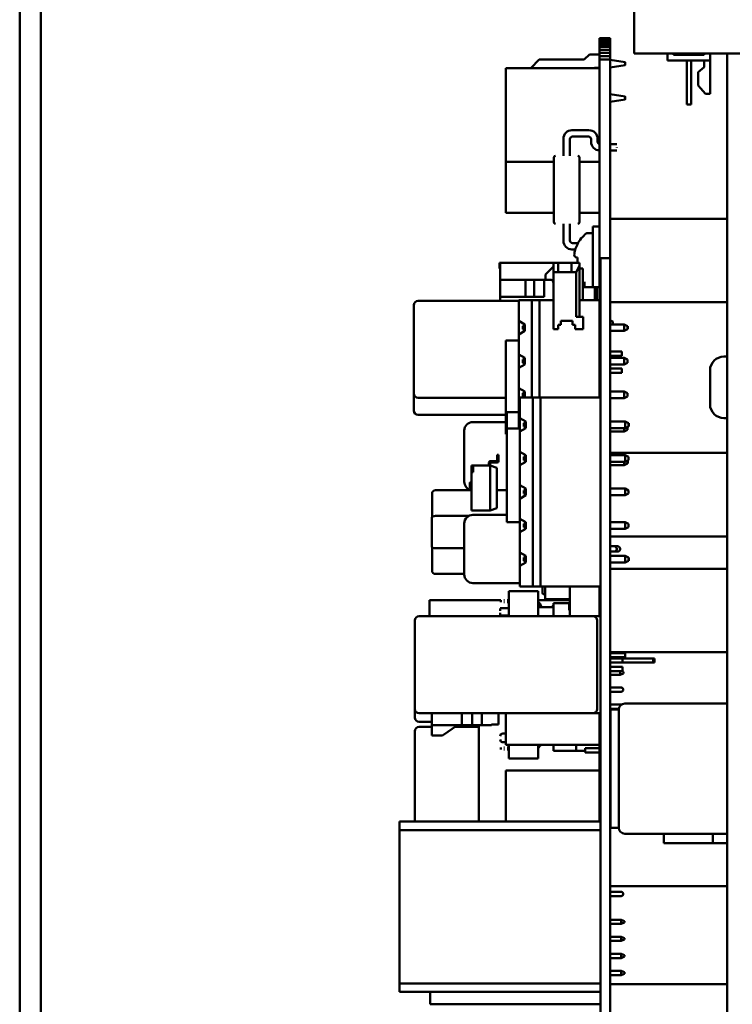
# Model space of a CAD drawing. Units: inches. Extents: x 3 to 337, y 7 to 213.
# Drawn here: x 288 to 292, y 127 to 133 of the extents above; entities that cross this region are included whole.
import ezdxf

# ---------------------------------------------------------------- set-up
doc = ezdxf.new("R2010")
doc.units = ezdxf.units.IN
doc.header["$LTSCALE"] = 20
doc.header["$MEASUREMENT"] = 0
doc.layers.add('Visible (ANSI)', color=7, linetype='Continuous', lineweight=50)

msp = doc.modelspace()

# ---------------------------------------------------------------- linework, layer by layer
at = {"layer": 'Visible (ANSI)'}
for p, q in [((287.9002, 117), (287.9002, 138.5)), ((288.0252, 137.5204), (288.0252, 117)), ((291.5075, 134.3797), (291.5075, 133.0411)), ((291.3673, 133.1318), (291.3054, 133.1318)), ((291.3054, 133.1302), (291.3054, 133.1318)), ((291.3673, 133.1302), (291.3054, 133.1302)), ((291.3054, 133.1256), (291.3054, 133.1302)), ((291.3673, 133.1256), (291.3054, 133.1256)), ((291.3054, 133.1181), (291.3054, 133.1256)), ((291.3673, 133.1181), (291.3054, 133.1181)), ((291.3054, 133.1078), (291.3054, 133.1181)), ((291.3673, 133.1078), (291.3054, 133.1078)), ((291.3054, 133.095), (291.3054, 133.1078)), ((291.3673, 133.1302), (291.3673, 133.1318)), ((291.3673, 133.1256), (291.3673, 133.1302)), ((291.3673, 133.1181), (291.3673, 133.1256)), ((291.3673, 133.1078), (291.3673, 133.1181)), ((291.3673, 133.095), (291.3673, 133.1078)), ((291.3673, 133.095), (291.3054, 133.095)), ((291.3054, 133.0801), (291.3054, 133.095)), ((291.3673, 133.0801), (291.3054, 133.0801)), ((291.3054, 133.0633), (291.3054, 133.0801)), ((291.3673, 133.0633), (291.3054, 133.0633)), ((291.3054, 133.0451), (291.3054, 133.0633)), ((291.3673, 133.0451), (291.3054, 133.0451)), ((291.3054, 133.026), (291.3054, 133.0451)), ((291.3673, 133.0801), (291.3673, 133.095)), ((291.3673, 133.0633), (291.3673, 133.0801)), ((291.3673, 133.0451), (291.3673, 133.0633)), ((291.3673, 133.026), (291.3673, 133.0451)), ((290.9008, 132.9564), (290.9508, 133.0064)), ((290.9508, 133.0064), (291.2148, 133.0064)), ((291.2148, 133.0064), (291.2448, 133.0364)), ((291.3048, 133.0364), (291.2448, 133.0364)), ((291.3048, 133.0064), (291.3048, 133.0364)), ((291.3054, 133.0064), (291.3048, 133.0064)), ((291.3673, 133.026), (291.3054, 133.026)), ((291.3054, 133.0064), (291.3054, 133.026)), ((291.3673, 133.0064), (291.3054, 133.0064)), ((291.3054, 131.0224), (291.3054, 133.0064)), ((291.3673, 133.0064), (291.3673, 133.026)), ((291.3673, 131.8404), (291.3673, 133.0064)), ((291.3673, 133.0045), (291.4548, 132.9914)), ((291.4548, 132.9734), (291.4548, 132.9914)), ((291.4548, 132.9874), (291.4598, 132.9874)), ((291.5862, 133.0411), (291.5075, 133.0411)), ((291.5862, 133.0411), (291.9121, 133.0411)), ((291.7043, 133.0017), (291.7043, 133.0411)), ((291.9543, 133.0017), (291.7043, 133.0017)), ((291.7393, 133.0411), (291.7393, 133.0342)), ((291.7393, 133.0392), (291.9193, 133.0392)), ((291.9193, 133.0342), (291.7393, 133.0342)), ((291.8168, 132.7417), (291.8168, 133.0017)), ((291.8418, 133.0017), (291.8418, 132.7417)), ((291.9121, 133.0411), (291.9261, 133.0411)), ((291.9193, 133.0411), (291.9193, 133.0342)), ((291.9193, 132.9617), (291.9193, 133.0017)), ((291.9261, 133.0411), (292.3524, 133.0411)), ((291.9543, 133.0411), (291.9543, 133.0017)), ((291.9543, 133.0017), (291.9543, 132.8047)), ((292.0543, 133.0411), (292.0543, 126.7064)), ((291.3054, 132.9564), (290.7554, 132.9564)), ((290.7554, 132.4064), (290.7554, 132.9564)), ((290.9008, 132.9564), (290.9008, 132.9564)), ((291.2748, 132.9584), (291.3054, 132.9584)), ((291.2748, 132.9584), (291.2748, 132.9564)), ((291.4548, 132.9734), (291.3673, 132.9603)), ((291.4548, 132.9774), (291.4598, 132.9774)), ((291.8838, 132.9317), (291.9193, 132.9617)), ((291.8838, 132.8547), (291.8838, 132.9317)), ((291.9261, 132.8047), (291.8838, 132.8547)), ((291.3673, 132.8025), (291.4548, 132.7894)), ((291.4548, 132.7714), (291.3673, 132.7583)), ((291.4548, 132.7714), (291.4548, 132.7894)), ((291.4548, 132.7854), (291.4598, 132.7854)), ((291.4548, 132.7754), (291.4598, 132.7754)), ((291.9543, 132.8047), (291.9261, 132.8047)), ((291.8418, 132.7417), (291.8168, 132.7417)), ((291.2428, 132.5914), (291.1428, 132.5914)), ((291.0928, 132.5414), (291.0928, 132.4414)), ((291.1303, 132.4414), (291.1303, 132.5389)), ((291.1453, 132.5539), (291.2403, 132.5539)), ((291.2553, 132.5389), (291.2553, 132.5227)), ((291.2928, 132.5252), (291.2928, 132.5414)), ((291.3053, 132.4727), (291.3054, 132.4727)), ((291.4053, 132.5102), (291.3673, 132.5102)), ((291.3673, 132.4727), (291.4053, 132.4727)), ((291.4053, 132.4922), (291.4053, 132.4907)), ((291.0365, 132.4314), (291.0365, 132.0514)), ((291.1865, 132.4314), (291.1865, 132.0514)), ((290.7554, 132.1064), (290.7554, 132.4064)), ((291.0365, 132.4064), (290.7554, 132.4064)), ((291.3054, 132.4064), (291.1865, 132.4064)), ((292.0543, 132.2064), (292.0543, 125.7064)), ((291.0365, 132.1064), (290.7554, 132.1064)), ((291.3054, 132.1064), (291.1865, 132.1064)), ((292.0543, 132.0714), (291.3673, 132.0714)), ((291.0928, 132.0414), (291.0928, 131.9414)), ((291.1303, 131.9439), (291.1303, 132.0414)), ((291.2654, 132.0264), (291.2654, 131.6704)), ((291.2654, 132.0264), (291.3054, 132.0264)), ((291.2333, 131.9874), (291.2554, 131.9874)), ((291.1428, 131.8914), (291.1621, 131.8914)), ((291.1782, 131.9289), (291.1453, 131.9289)), ((291.1746, 131.9209), (291.1746, 131.9224)), ((291.1746, 131.8436), (291.1614, 131.8459)), ((291.1746, 131.8122), (291.1746, 131.8436)), ((291.3109, 131.7164), (291.3109, 131.8404)), ((291.3109, 131.8404), (291.3675, 131.8404)), ((291.3675, 131.7164), (291.3675, 131.8404)), ((290.7204, 131.8118), (290.7169, 131.8118)), ((290.7169, 131.8034), (290.7169, 131.8118)), ((290.7204, 131.8034), (290.7169, 131.8034)), ((290.7169, 131.7984), (290.7169, 131.8034)), ((290.7204, 131.7984), (290.7169, 131.7984)), ((290.7169, 131.7784), (290.7169, 131.7984)), ((290.7204, 131.7784), (290.7169, 131.7784)), ((290.7204, 131.8124), (290.7204, 131.8118)), ((291.1746, 131.8124), (290.7204, 131.8124)), ((290.7204, 131.8034), (290.7204, 131.8118)), ((290.7204, 131.7984), (290.7204, 131.8034)), ((290.7204, 131.7784), (290.7204, 131.7984)), ((290.7204, 131.7784), (290.7204, 131.7124)), ((290.9875, 131.7433), (291.0347, 131.7905)), ((291.0347, 131.7905), (291.0347, 131.694)), ((291.0617, 131.8122), (291.0349, 131.8122)), ((291.0349, 131.757), (291.0349, 131.8122)), ((291.0617, 131.757), (291.0617, 131.8122)), ((291.1405, 131.8122), (291.0617, 131.8122)), ((291.1405, 131.757), (291.1405, 131.8122)), ((291.1869, 131.8122), (291.1405, 131.8122)), ((291.1869, 131.7948), (291.1672, 131.757)), ((291.1869, 131.8122), (291.1869, 131.7948)), ((291.1869, 131.6744), (291.1869, 131.7948)), ((291.1869, 131.7787), (291.2066, 131.7787)), ((291.2066, 131.6311), (291.2066, 131.7787)), ((290.9875, 131.7137), (290.9875, 131.7433)), ((291.0617, 131.757), (291.0349, 131.757)), ((291.0349, 131.4224), (291.0349, 131.757)), ((291.1405, 131.757), (291.0617, 131.757)), ((291.1672, 131.757), (291.1405, 131.757)), ((291.1672, 131.4952), (291.1672, 131.757)), ((291.3109, 131.7164), (291.3109, 124.9704)), ((291.3675, 131.7164), (291.3675, 124.9704)), ((290.7204, 131.6124), (290.7204, 131.7124)), ((290.7204, 131.7124), (290.8704, 131.7124)), ((290.8704, 131.6124), (290.8704, 131.7124)), ((290.8704, 131.7124), (290.9204, 131.7124)), ((290.9204, 131.7124), (290.9804, 131.7124)), ((290.9204, 131.6124), (290.9204, 131.7124)), ((290.9804, 131.6124), (290.9804, 131.7124)), ((291.0151, 131.7137), (290.9875, 131.7137)), ((291.1869, 131.4952), (291.1869, 131.6744)), ((291.2771, 131.6704), (291.2066, 131.6704)), ((291.2172, 131.6704), (291.2172, 131.7002)), ((291.2369, 131.6704), (291.2369, 131.6716)), ((291.2889, 131.6704), (291.2771, 131.6704)), ((291.2771, 131.6704), (291.2771, 131.5934)), ((291.2889, 131.6704), (291.3054, 131.6704)), ((291.2889, 131.6704), (291.2889, 131.5934)), ((290.7204, 131.6124), (290.7204, 131.5894)), ((290.7204, 131.6124), (290.8704, 131.6124)), ((290.8704, 131.6124), (290.9204, 131.6124)), ((290.9204, 131.6124), (290.9804, 131.6124)), ((291.2066, 131.5934), (291.2066, 131.6311)), ((290.2148, 131.5644), (290.2148, 131.0444)), ((290.2648, 131.5894), (290.2398, 131.5894)), ((290.8318, 131.5894), (290.2648, 131.5894)), ((290.9068, 131.5934), (290.8318, 131.5934)), ((290.8318, 131.5934), (290.8318, 131.4714)), ((290.9068, 131.0224), (290.9068, 131.5934)), ((290.9068, 131.5934), (290.9518, 131.5934)), ((291.0349, 131.5934), (290.9518, 131.5934)), ((290.9518, 131.5934), (290.9518, 131.0224)), ((291.3048, 131.5934), (291.1869, 131.5934)), ((291.3048, 131.5934), (291.3048, 131.0224)), ((291.3054, 131.5917), (291.3048, 131.5917)), ((291.3054, 131.5908), (291.3048, 131.5908)), ((292.0543, 131.5814), (291.3675, 131.5814)), ((291.2082, 131.4952), (291.1672, 131.4952)), ((291.2082, 131.4952), (291.2082, 131.4224)), ((290.8668, 131.4514), (290.8318, 131.4714)), ((290.8318, 131.4714), (290.8318, 131.4318)), ((290.8318, 131.4318), (290.8318, 131.3924)), ((290.8548, 131.4414), (290.8668, 131.4474)), ((290.8548, 131.4414), (290.8548, 131.4224)), ((290.8668, 131.4514), (290.8668, 131.4124)), ((291.0765, 131.4488), (291.0609, 131.4488)), ((291.0609, 131.4488), (291.0609, 131.4224)), ((291.0765, 131.4724), (291.1454, 131.4724)), ((291.0765, 131.4724), (291.0765, 131.4488)), ((291.1454, 131.4724), (291.1454, 131.4488)), ((291.1609, 131.4488), (291.1454, 131.4488)), ((291.1609, 131.4224), (291.1609, 131.4488)), ((291.3048, 131.4744), (291.3054, 131.4744)), ((291.3054, 131.4492), (291.3048, 131.4492)), ((291.3675, 131.4735), (291.3676, 131.4735)), ((291.4498, 131.4514), (291.3675, 131.4514)), ((291.3676, 131.4735), (291.3834, 131.4676)), ((291.3676, 131.4514), (291.3676, 131.4735)), ((291.3834, 131.4542), (291.3759, 131.4514)), ((291.3834, 131.4542), (291.3834, 131.4676)), ((291.4698, 131.4414), (291.4498, 131.4514)), ((291.4498, 131.4514), (291.4498, 131.4124)), ((291.4698, 131.4319), (291.4698, 131.4414)), ((291.4698, 131.4414), (291.4708, 131.4414)), ((291.4698, 131.4224), (291.4698, 131.4319)), ((291.4708, 131.4414), (291.4708, 131.4224)), ((290.8318, 131.3924), (290.8668, 131.4124)), ((290.8318, 131.3924), (290.8318, 131.2744)), ((290.8548, 131.4224), (290.8668, 131.4164)), ((291.0609, 131.4224), (291.0349, 131.4224)), ((291.2082, 131.4224), (291.1609, 131.4224)), ((291.3054, 131.4124), (291.3048, 131.4124)), ((291.4498, 131.4124), (291.3675, 131.4124)), ((291.4698, 131.4224), (291.4498, 131.4124)), ((291.4698, 131.4224), (291.4708, 131.4224)), ((290.8318, 131.3564), (290.7554, 131.3564)), ((290.7554, 130.8064), (290.7554, 131.3564)), ((291.3054, 131.3564), (291.3048, 131.3564)), ((290.8668, 131.2544), (290.8318, 131.2744)), ((290.8318, 131.2744), (290.8318, 131.2348)), ((290.8668, 131.2544), (290.8668, 131.2154)), ((291.3054, 131.2544), (291.3048, 131.2544)), ((291.3675, 131.2919), (291.4348, 131.2919)), ((291.3675, 131.2669), (291.4348, 131.2669)), ((291.4498, 131.2544), (291.3675, 131.2544)), ((291.4348, 131.2919), (291.4348, 131.2669)), ((291.4698, 131.2444), (291.4498, 131.2544)), ((291.4498, 131.2544), (291.4498, 131.2154)), ((292.0343, 131.2619), (292.0543, 131.2619)), ((290.8318, 131.2348), (290.8318, 131.1954)), ((290.8318, 131.1954), (290.8668, 131.2154)), ((290.8318, 131.1954), (290.8318, 131.0774)), ((290.8668, 131.2504), (290.8548, 131.2444)), ((290.8548, 131.2444), (290.8548, 131.2254)), ((290.8548, 131.2254), (290.8668, 131.2194)), ((291.3054, 131.2154), (291.3048, 131.2154)), ((291.4498, 131.2154), (291.3675, 131.2154)), ((291.4698, 131.2254), (291.4498, 131.2154)), ((291.4698, 131.2254), (291.4698, 131.2444)), ((291.3675, 131.1919), (291.4348, 131.1919)), ((291.3675, 131.1669), (291.4348, 131.1669)), ((291.4348, 131.1919), (291.4348, 131.1669)), ((291.9533, 130.9819), (291.9533, 131.1809)), ((290.2148, 131.0444), (290.2148, 130.9444)), ((290.8668, 131.0574), (290.8318, 131.0774)), ((290.8318, 131.0774), (290.8318, 131.0378)), ((290.8318, 131.0378), (290.8318, 130.9984)), ((290.9123, 131.0224), (290.8373, 131.0224)), ((290.8373, 131.0224), (290.8373, 130.9004)), ((290.8548, 131.0474), (290.8668, 131.0534)), ((290.8548, 131.0474), (290.8548, 131.0284)), ((290.8548, 131.0284), (290.8668, 131.0224)), ((290.8668, 131.0574), (290.8668, 131.0224)), ((290.9123, 129.9124), (290.9123, 131.0224)), ((290.9123, 131.0224), (290.9573, 131.0224)), ((291.3103, 131.0224), (290.9573, 131.0224)), ((290.9573, 131.0224), (290.9573, 129.9124)), ((291.3054, 131.0574), (291.3048, 131.0574)), ((291.3103, 131.0224), (291.3103, 129.9124)), ((291.4498, 131.0574), (291.3675, 131.0574)), ((291.4698, 131.0474), (291.4498, 131.0574)), ((291.4498, 131.0574), (291.4498, 131.0184)), ((291.4698, 131.0284), (291.4498, 131.0184)), ((291.4698, 131.0284), (291.4698, 131.0474)), ((290.2649, 131.0194), (290.2398, 131.0194)), ((290.2648, 131.0194), (290.7554, 131.0194)), ((290.8318, 130.9984), (290.8373, 131.0015)), ((290.8318, 130.9984), (290.8318, 130.8804)), ((291.4498, 131.0184), (291.3675, 131.0184)), ((290.2649, 130.9194), (290.2398, 130.9194)), ((290.2648, 130.9194), (290.7554, 130.9194)), ((290.8318, 130.9364), (290.7609, 130.9364)), ((290.7609, 130.8394), (290.7609, 130.9364)), ((290.7554, 130.8774), (290.5604, 130.8774)), ((290.8373, 130.8772), (290.8318, 130.8804)), ((290.8318, 130.8804), (290.8318, 130.8408)), ((290.8723, 130.8804), (290.8373, 130.9004)), ((290.8373, 130.9004), (290.8373, 130.8608)), ((290.8373, 130.8608), (290.8373, 130.8214)), ((290.8603, 130.8704), (290.8723, 130.8764)), ((290.8603, 130.8704), (290.8603, 130.8514)), ((290.8603, 130.8514), (290.8723, 130.8454)), ((290.8723, 130.8804), (290.8723, 130.8414)), ((291.3109, 130.8804), (291.3103, 130.8804)), ((291.4553, 130.8804), (291.3675, 130.8804)), ((291.4753, 130.8704), (291.4553, 130.8804)), ((291.4553, 130.8804), (291.4553, 130.8414)), ((291.4753, 130.8514), (291.4553, 130.8414)), ((291.4698, 130.8314), (291.4698, 130.8486)), ((291.4753, 130.8609), (291.4753, 130.8704)), ((291.4753, 130.8704), (291.4763, 130.8704)), ((291.4753, 130.8514), (291.4753, 130.8609)), ((291.4753, 130.8514), (291.4763, 130.8514)), ((291.4763, 130.8704), (291.4763, 130.8514)), ((292.0343, 130.9009), (292.0543, 130.9009)), ((290.5104, 130.5274), (290.5104, 130.8274)), ((290.7609, 130.8064), (290.7554, 130.8064)), ((290.8373, 130.8394), (290.7609, 130.8394)), ((290.7609, 130.2894), (290.7609, 130.8394)), ((290.8318, 130.8408), (290.8318, 130.8394)), ((290.8373, 130.8214), (290.8723, 130.8414)), ((290.8373, 130.8214), (290.8373, 130.7034)), ((291.3109, 130.8414), (291.3103, 130.8414)), ((291.3109, 130.8394), (291.3103, 130.8394)), ((291.4553, 130.8414), (291.3675, 130.8414)), ((291.4498, 130.8214), (291.3675, 130.8214)), ((291.4498, 130.8414), (291.4498, 130.8214)), ((291.4698, 130.8314), (291.4498, 130.8214)), ((290.7042, 130.6855), (290.7042, 130.6479)), ((290.7042, 130.6855), (290.7117, 130.6855)), ((290.7117, 130.6483), (290.7117, 130.6855)), ((290.8723, 130.6834), (290.8373, 130.7034)), ((290.8373, 130.7034), (290.8373, 130.6638)), ((290.8723, 130.6794), (290.8603, 130.6734)), ((290.8603, 130.6734), (290.8603, 130.6544)), ((290.8723, 130.6834), (290.8723, 130.6444)), ((291.3109, 130.6834), (291.3103, 130.6834)), ((292.0543, 130.6964), (291.3675, 130.6964)), ((291.4553, 130.6834), (291.3675, 130.6834)), ((291.4753, 130.6734), (291.4553, 130.6834)), ((291.4553, 130.6834), (291.4553, 130.6444)), ((291.4753, 130.6544), (291.4753, 130.6734)), ((290.5523, 130.6223), (290.5523, 130.5829)), ((290.5621, 130.6223), (290.5523, 130.6223)), ((290.5621, 130.5829), (290.5621, 130.6223)), ((290.5621, 130.6223), (290.6629, 130.6223)), ((290.6555, 130.6223), (290.6555, 130.64)), ((290.6629, 130.6223), (290.6629, 130.6325)), ((290.6629, 130.6223), (290.6629, 130.3585)), ((290.6629, 130.6223), (290.7019, 130.6081)), ((290.6633, 130.6479), (290.6901, 130.6479)), ((290.6708, 130.6404), (290.6901, 130.6404)), ((290.7042, 130.6479), (290.6901, 130.6479)), ((290.6901, 130.6404), (290.6901, 130.6479)), ((290.7038, 130.6404), (290.6901, 130.6404)), ((290.8373, 130.6638), (290.8373, 130.6244)), ((290.8373, 130.6244), (290.8723, 130.6444)), ((290.8373, 130.6244), (290.8373, 130.5064)), ((290.8603, 130.6544), (290.8723, 130.6484)), ((291.3109, 130.6444), (291.3103, 130.6444)), ((291.4553, 130.6444), (291.3675, 130.6444)), ((291.4498, 130.6244), (291.3675, 130.6244)), ((291.4498, 130.6444), (291.4498, 130.6244)), ((291.4698, 130.6344), (291.4498, 130.6244)), ((291.4753, 130.6544), (291.4553, 130.6444)), ((291.4698, 130.6439), (291.4698, 130.6516)), ((291.4698, 130.6344), (291.4698, 130.6439)), ((291.4698, 130.6344), (291.4708, 130.6344)), ((291.4708, 130.6521), (291.4708, 130.6344)), ((290.5523, 130.3585), (290.5523, 130.5829)), ((290.5621, 130.5829), (290.5523, 130.5829)), ((290.7019, 130.6081), (290.7019, 130.3727)), ((290.5424, 130.4935), (290.5424, 130.5195)), ((290.5464, 130.5235), (290.5523, 130.5235)), ((290.8723, 130.4864), (290.8373, 130.5064)), ((290.8373, 130.5064), (290.8373, 130.4668)), ((290.3212, 130.3197), (290.3212, 130.4578)), ((290.3409, 130.4775), (290.5523, 130.4775)), ((290.5523, 130.4896), (290.5464, 130.4896)), ((290.7019, 130.4775), (290.7609, 130.4775)), ((290.8373, 130.4668), (290.8373, 130.4274)), ((290.8373, 130.4274), (290.8723, 130.4474)), ((290.8603, 130.4764), (290.8723, 130.4824)), ((290.8603, 130.4764), (290.8603, 130.4574)), ((290.8603, 130.4574), (290.8723, 130.4514)), ((290.8723, 130.4864), (290.8723, 130.4474)), ((291.3109, 130.4864), (291.3103, 130.4864)), ((291.3109, 130.4474), (291.3103, 130.4474)), ((291.4553, 130.4864), (291.3675, 130.4864)), ((291.4553, 130.4474), (291.3675, 130.4474)), ((291.4753, 130.4764), (291.4553, 130.4864)), ((291.4553, 130.4864), (291.4553, 130.4474)), ((291.4753, 130.4574), (291.4553, 130.4474)), ((291.4753, 130.4574), (291.4753, 130.4764)), ((290.8373, 130.4274), (290.8373, 130.3094)), ((290.5523, 130.3585), (290.6629, 130.3585)), ((290.7609, 130.3324), (290.5604, 130.3324)), ((290.7019, 130.3727), (290.6629, 130.3585)), ((290.3208, 130.3182), (290.3208, 130.1446)), ((290.5357, 130.3259), (290.3409, 130.3259)), ((290.5104, 129.9824), (290.5104, 130.2824)), ((290.8373, 130.2894), (290.7609, 130.2894)), ((290.8723, 130.2894), (290.8373, 130.3094)), ((290.8373, 130.3094), (290.8373, 130.2698)), ((290.8373, 130.2698), (290.8373, 130.2304)), ((290.8723, 130.2854), (290.8603, 130.2794)), ((290.8603, 130.2794), (290.8603, 130.2604)), ((290.8723, 130.2894), (290.8723, 130.2504)), ((291.3109, 130.2894), (291.3103, 130.2894)), ((291.3109, 130.2894), (291.3103, 130.2894)), ((291.4553, 130.2894), (291.3675, 130.2894)), ((291.4753, 130.2794), (291.4553, 130.2894)), ((291.4553, 130.2894), (291.4553, 130.2504)), ((291.4753, 130.2604), (291.4753, 130.2794)), ((290.8373, 130.2304), (290.8723, 130.2504)), ((290.8373, 130.2304), (290.8373, 130.1124)), ((290.8603, 130.2604), (290.8723, 130.2544)), ((291.3109, 130.2504), (291.3103, 130.2504)), ((291.4553, 130.2504), (291.3675, 130.2504)), ((291.4753, 130.2604), (291.4553, 130.2504)), ((292.0543, 130.2064), (291.3675, 130.2064)), ((290.3212, 130.005), (290.3212, 130.1431)), ((290.5104, 130.1369), (290.3409, 130.1369)), ((290.8723, 130.0924), (290.8373, 130.1124)), ((290.8373, 130.1124), (290.8373, 130.0538)), ((291.3675, 130.1479), (291.3904, 130.1479)), ((291.3675, 130.1169), (291.3904, 130.1169)), ((291.3904, 130.1479), (291.4104, 130.1479)), ((291.3904, 130.1169), (291.4104, 130.1169)), ((291.4054, 130.1329), (291.4054, 130.1319)), ((291.4254, 130.1329), (291.4254, 130.1319)), ((290.8373, 130.0538), (290.8373, 130.0334)), ((290.8373, 130.0334), (290.8723, 130.0534)), ((290.8603, 130.0824), (290.8723, 130.0884)), ((290.8603, 130.0824), (290.8603, 130.0634)), ((290.8603, 130.0634), (290.8723, 130.0574)), ((290.8723, 130.0924), (290.8723, 130.0534)), ((291.3109, 130.0924), (291.3103, 130.0924)), ((291.3109, 130.0534), (291.3103, 130.0534)), ((291.4553, 130.0924), (291.3675, 130.0924)), ((291.4553, 130.0534), (291.3675, 130.0534)), ((291.4753, 130.0824), (291.4553, 130.0924)), ((291.4553, 130.0924), (291.4553, 130.0534)), ((291.4753, 130.0634), (291.4553, 130.0534)), ((291.4753, 130.0729), (291.4753, 130.0824)), ((291.4753, 130.0824), (291.4763, 130.0824)), ((291.4753, 130.0634), (291.4753, 130.0729)), ((291.4753, 130.0634), (291.4763, 130.0634)), ((291.4763, 130.0824), (291.4763, 130.0634)), ((290.3409, 129.9853), (290.5104, 129.9853)), ((290.8373, 130.0334), (290.8373, 129.9124)), ((292.0543, 130.0164), (291.3675, 130.0164)), ((290.8373, 129.9324), (290.5604, 129.9324)), ((290.7712, 129.8851), (290.7712, 129.7374)), ((290.9446, 129.8851), (290.7712, 129.8851)), ((290.8373, 129.9124), (290.9123, 129.9124)), ((290.9573, 129.9124), (290.9123, 129.9124)), ((290.9446, 129.8851), (290.9446, 129.7374)), ((291.3103, 129.9124), (290.9573, 129.9124)), ((290.9698, 129.8749), (290.9698, 129.9124)), ((290.9848, 129.8384), (290.9848, 129.9124)), ((291.1304, 129.9124), (291.1304, 129.7374)), ((291.3054, 129.7374), (291.3054, 129.9124)), ((290.7251, 129.8318), (290.3054, 129.8318)), ((290.3054, 129.8314), (290.3054, 129.8318)), ((290.7251, 129.8314), (290.3054, 129.8314)), ((290.7251, 129.8314), (290.3054, 129.8314)), ((290.3054, 129.8314), (290.3054, 129.8314)), ((290.7251, 129.8314), (290.3054, 129.8314)), ((290.3054, 129.8314), (290.3054, 129.8314)), ((290.3054, 129.7374), (290.3054, 129.8314)), ((290.7251, 129.832), (290.7251, 129.8202)), ((290.7464, 129.832), (290.7431, 129.832)), ((290.7464, 129.8202), (290.7431, 129.8202)), ((290.7667, 129.832), (290.7621, 129.832)), ((290.7667, 129.8202), (290.7621, 129.8202)), ((290.7712, 129.832), (290.7667, 129.832)), ((290.7712, 129.8202), (290.7667, 129.8202)), ((291.1304, 129.8318), (290.9446, 129.8318)), ((291.1304, 129.8314), (290.9446, 129.8314)), ((291.1304, 129.8314), (290.9446, 129.8314)), ((291.1304, 129.8314), (290.9446, 129.8314)), ((290.9848, 129.8384), (291.1304, 129.8384)), ((291.0353, 129.7374), (291.0353, 129.8137)), ((291.0353, 129.8137), (291.1304, 129.8137)), ((290.7712, 129.7847), (290.7212, 129.7847)), ((290.7212, 129.7831), (290.7212, 129.7694)), ((290.7212, 129.7568), (290.7212, 129.743)), ((291.0353, 129.7906), (290.9446, 129.7906)), ((290.9479, 129.7996), (290.9517, 129.7906)), ((290.9645, 129.7906), (290.9588, 129.8043)), ((291.1304, 129.8054), (291.1254, 129.8054)), ((291.1254, 129.8054), (291.1254, 129.7734)), ((291.1304, 129.7734), (291.1254, 129.7734)), ((290.2203, 129.7124), (290.2203, 129.1924)), ((290.2703, 129.7374), (290.2453, 129.7374)), ((291.2403, 129.7374), (290.2703, 129.7374)), ((290.7712, 129.7414), (290.7212, 129.7414)), ((291.2403, 129.7374), (291.2653, 129.7374)), ((291.2653, 129.7374), (291.3103, 129.7374)), ((291.2903, 129.1924), (291.2903, 129.7124)), ((291.3103, 129.1674), (291.3103, 129.7374)), ((292.0543, 129.5264), (291.3675, 129.5264)), ((291.3675, 129.5204), (291.4554, 129.5204)), ((291.4554, 129.4964), (291.4554, 129.5204)), ((291.3103, 129.4899), (291.3109, 129.4899)), ((291.3103, 129.4649), (291.3109, 129.4649)), ((291.3675, 129.4964), (291.4554, 129.4964)), ((291.3675, 129.4939), (291.4259, 129.4939)), ((291.3675, 129.4899), (291.4403, 129.4899)), ((291.3675, 129.4649), (291.4403, 129.4649)), ((291.4259, 129.4964), (291.4259, 129.4939)), ((291.4259, 129.4939), (291.4322, 129.4964)), ((291.4403, 129.4899), (291.4403, 129.4649)), ((291.4403, 129.4893), (291.619, 129.4893)), ((291.4403, 129.4653), (291.619, 129.4653)), ((291.619, 129.4893), (291.6283, 129.4893)), ((291.619, 129.4893), (291.619, 129.4653)), ((291.619, 129.4653), (291.6283, 129.4653)), ((291.6283, 129.4893), (291.6283, 129.4653)), ((291.3675, 129.4399), (291.4403, 129.4399)), ((291.3675, 129.4149), (291.4403, 129.4149)), ((291.4259, 129.4149), (291.4259, 129.3939)), ((291.4259, 129.3939), (291.4459, 129.4019)), ((291.4359, 129.4149), (291.4459, 129.4109)), ((291.4403, 129.4399), (291.4403, 129.4149)), ((291.4459, 129.4109), (291.4459, 129.4019)), ((291.3675, 129.3939), (291.4259, 129.3939)), ((291.3675, 129.3189), (291.4314, 129.3189)), ((291.3675, 129.3187), (291.4314, 129.3187)), ((291.3675, 129.294), (291.4314, 129.294)), ((291.3675, 129.2939), (291.4314, 129.2939)), ((291.4434, 129.3069), (291.4434, 129.3067)), ((291.4434, 129.3067), (291.4434, 129.306)), ((291.4434, 129.306), (291.4434, 129.3059)), ((290.2203, 129.1924), (290.2203, 129.1424)), ((291.3675, 129.2187), (291.4314, 129.2187)), ((291.3675, 129.194), (291.4184, 129.194)), ((291.4181, 129.189), (291.3681, 129.189)), ((291.3681, 129.189), (291.3681, 128.495)), ((291.4181, 129.189), (291.4181, 128.495)), ((292.0543, 129.224), (291.4531, 129.224)), ((290.2704, 129.1674), (290.2453, 129.1674)), ((290.2704, 129.1174), (290.2453, 129.1174)), ((290.2703, 129.1674), (291.2403, 129.1674)), ((290.2703, 129.1174), (290.3209, 129.1174)), ((290.3209, 129.0969), (290.3209, 129.1674)), ((290.4959, 129.1674), (290.4959, 129.0969)), ((290.5559, 129.1674), (290.5559, 129.0969)), ((290.613, 129.0969), (290.613, 129.1674)), ((290.7109, 129.1674), (290.7109, 129.1009)), ((290.7554, 128.9814), (290.7554, 129.1674)), ((291.2403, 129.1674), (291.2653, 129.1674)), ((291.2653, 129.1674), (291.3103, 129.1674)), ((291.3054, 128.5313), (291.3054, 129.1674)), ((291.3675, 129.1189), (291.3681, 129.1189)), ((290.2203, 129.0624), (290.2203, 128.5424)), ((290.2703, 129.0874), (290.2453, 129.0874)), ((290.3209, 129.0874), (290.2703, 129.0874)), ((290.4959, 129.0969), (290.3209, 129.0969)), ((290.3209, 129.0369), (290.3209, 129.0969)), ((290.382, 129.0369), (290.4709, 129.0969)), ((290.5968, 129.0874), (290.4568, 129.0874)), ((290.5559, 129.0969), (290.4959, 129.0969)), ((290.5559, 129.0969), (290.613, 129.0969)), ((290.5968, 129.0969), (290.5968, 128.5313)), ((290.6709, 129.0969), (290.613, 129.0969)), ((290.7109, 129.1009), (290.6709, 129.1009)), ((290.6709, 129.0969), (290.6709, 129.1009)), ((291.3675, 129.0939), (291.3681, 129.0939)), ((290.3209, 129.0369), (290.382, 129.0369)), ((290.7369, 129.0489), (290.7554, 129.0489)), ((290.7369, 128.9969), (290.7554, 128.9969)), ((291.3675, 129.0189), (291.3681, 129.0189)), ((290.7251, 128.9658), (290.7251, 128.954)), ((290.7464, 128.9658), (290.7431, 128.9658)), ((290.7464, 128.954), (290.7431, 128.954)), ((291.3054, 128.9814), (290.7554, 128.9814)), ((290.7667, 128.9658), (290.7621, 128.9658)), ((290.7667, 128.954), (290.7621, 128.954)), ((290.7712, 128.9658), (290.7667, 128.9658)), ((290.7712, 128.954), (290.7667, 128.954)), ((290.7712, 128.9814), (290.7712, 128.9009)), ((290.9446, 128.9814), (290.9446, 128.9009)), ((291.0353, 128.9476), (291.0353, 128.9814)), ((291.0353, 128.9476), (291.1672, 128.9476)), ((291.1672, 128.9476), (291.1672, 128.9814)), ((291.1672, 128.9476), (291.2211, 128.9476)), ((291.2211, 128.937), (291.2211, 128.963)), ((291.3054, 128.963), (291.2211, 128.963)), ((291.3675, 128.9939), (291.3681, 128.9939)), ((291.3681, 128.963), (291.3675, 128.963)), ((290.9446, 128.9009), (290.7712, 128.9009)), ((291.3054, 128.937), (291.2211, 128.937)), ((291.3681, 128.937), (291.3675, 128.937)), ((291.3675, 128.9189), (291.3681, 128.9189)), ((291.3675, 128.8939), (291.3681, 128.8939)), ((291.3054, 128.8314), (290.7554, 128.8314)), ((290.7554, 128.5313), (290.7554, 128.8314)), ((291.3675, 128.8399), (291.3681, 128.8399)), ((291.3675, 128.8149), (291.3681, 128.8149)), ((291.3675, 128.7939), (291.3681, 128.7939)), ((291.3675, 128.7189), (291.3681, 128.7189)), ((291.3675, 128.6939), (291.3681, 128.6939)), ((291.3681, 128.6414), (291.3675, 128.6414)), ((291.3109, 128.5313), (290.1309, 128.5313)), ((290.1309, 128.5313), (290.1309, 128.4814)), ((291.3109, 128.4814), (290.1309, 128.4814)), ((290.1309, 128.4814), (290.1309, 127.5813)), ((291.4181, 128.495), (291.3681, 128.495)), ((291.4531, 128.46), (292.0543, 128.46)), ((291.6821, 128.46), (291.6821, 128.405)), ((291.9691, 128.405), (291.9691, 128.46)), ((291.7172, 128.405), (291.6821, 128.405)), ((291.7171, 128.405), (291.9341, 128.405)), ((291.9341, 128.405), (291.9691, 128.405)), ((292.0044, 128.405), (291.9691, 128.405)), ((292.0041, 128.405), (292.0543, 128.405)), ((292.0543, 128.1514), (291.3675, 128.1514)), ((291.3675, 128.1189), (291.4314, 128.1189)), ((291.3675, 128.0939), (291.4314, 128.0939)), ((291.4434, 128.1069), (291.4434, 128.1059)), ((291.3675, 127.9552), (291.4314, 127.9552)), ((291.3675, 127.9302), (291.4314, 127.9302)), ((291.4314, 127.9552), (291.4514, 127.9472)), ((291.4314, 127.9552), (291.4314, 127.9302)), ((291.4314, 127.9302), (291.4514, 127.9382)), ((291.4514, 127.9472), (291.4514, 127.9382)), ((291.3675, 127.8552), (291.4314, 127.8552)), ((291.4314, 127.8552), (291.4514, 127.8472)), ((291.4314, 127.8552), (291.4314, 127.8302)), ((291.4514, 127.8472), (291.4514, 127.8382)), ((291.3675, 127.8302), (291.4314, 127.8302)), ((291.4314, 127.8302), (291.4514, 127.8382)), ((291.3675, 127.7552), (291.4314, 127.7552)), ((291.3675, 127.7302), (291.4314, 127.7302)), ((291.4314, 127.7552), (291.4514, 127.7472)), ((291.4314, 127.7552), (291.4314, 127.7302)), ((291.4314, 127.7302), (291.4514, 127.7382)), ((291.4514, 127.7472), (291.4514, 127.7382)), ((291.3675, 127.6552), (291.4314, 127.6552)), ((291.3675, 127.6302), (291.4314, 127.6302)), ((291.4314, 127.6552), (291.4514, 127.6472)), ((291.4314, 127.6552), (291.4314, 127.6302)), ((291.4314, 127.6302), (291.4514, 127.6382)), ((291.4514, 127.6472), (291.4514, 127.6382)), ((291.3109, 127.5813), (290.1309, 127.5813)), ((290.1309, 127.5813), (290.1309, 127.5314)), ((292.0543, 127.5764), (291.3675, 127.5764)), ((291.3109, 127.5314), (290.1309, 127.5314)), ((290.3109, 127.4584), (290.3109, 127.5314)), ((291.3109, 127.4584), (290.3109, 127.4584))]:
    msp.add_line(p, q, dxfattribs=at)
for centre, radius, start, end in [((291.1428, 132.5414), 0.05, 90, 180), ((291.2428, 132.5414), 0.05, 0, 90), ((291.1453, 132.5389), 0.015, 90, 180), ((291.2403, 132.5389), 0.015, 0, 90), ((291.3078, 132.5252), 0.015, 180, 261.00514), ((291.3053, 132.5227), 0.05, 180, 270), ((291.0465, 132.4314), 0.01, 90, 180), ((291.1765, 132.4314), 0.01, 0, 90), ((291.0465, 132.0514), 0.01, 180, 270), ((291.1765, 132.0514), 0.01, 270, 0), ((291.3533, 131.8264), 0.2029, 128.46703, 151.73706), ((291.2333, 131.9774), 0.01, 90, 128.46703), ((291.2554, 131.9774), 0.01, 0, 90), ((291.3053, 131.9602), 0.05, 142.83544, 150.21079), ((291.1428, 131.9414), 0.05, 180, 270), ((291.1453, 131.9439), 0.015, 180, 270), ((291.0151, 131.694), 0.0197, 360, 90), ((291.2554, 131.6754), 0.01, 330.24268, 0), ((290.2398, 131.5644), 0.025, 90, 180), ((292.0343, 131.1809), 0.081, 90, 180), ((290.2398, 131.0444), 0.025, 180, 270), ((292.0343, 130.9819), 0.081, 180, 270), ((290.2398, 130.9444), 0.025, 180, 270), ((290.5604, 130.8274), 0.05, 90, 180), ((290.6633, 130.64), 0.00787, 90, 180), ((290.6708, 130.6325), 0.00787, 90, 180), ((290.7038, 130.6483), 0.00787, 270, 0), ((290.5604, 130.5274), 0.05, 180, 260.60605), ((290.5464, 130.5195), 0.00394, 100, 180), ((290.5464, 130.5195), 0.00394, 95.77503, 100.00001), ((290.5464, 130.5195), 0.00394, 89.99998, 95.77501), ((290.3409, 130.4578), 0.0197, 90, 180), ((290.5464, 130.4935), 0.00394, 180, 260), ((290.5464, 130.4935), 0.00394, 260, 264.22498), ((290.5464, 130.4935), 0.00394, 264.22496, 269.99998), ((290.5604, 130.2824), 0.05, 90, 180), ((291.3904, 130.1329), 0.015, 0, 90), ((291.3904, 130.1319), 0.015, 270, 0), ((291.4104, 130.1329), 0.015, 0, 90), ((291.4104, 130.1319), 0.015, 270, 0), ((290.3409, 130.005), 0.0197, 180, 270), ((290.5604, 129.9824), 0.05, 180, 270), ((290.9798, 129.8749), 0.01, 180, 255.51029), ((290.917, 129.7867), 0.0453, 22.86539, 52.48226), ((290.9171, 129.7867), 0.0335, 22.78993, 34.61567), ((291.043, 129.7887), 0.0157, 119.31037, 172.72709), ((290.2453, 129.7124), 0.025, 90, 180), ((291.2653, 129.7124), 0.025, 0, 90), ((291.4314, 129.3069), 0.012, 0, 90), ((291.4314, 129.3067), 0.012, 0, 90), ((291.4314, 129.306), 0.012, 270, 0), ((291.4314, 129.3059), 0.012, 270, 0), ((290.2453, 129.1924), 0.025, 180, 270), ((291.2653, 129.1924), 0.025, 270, 0), ((291.4531, 129.189), 0.035, 90, 180), ((291.4314, 129.2067), 0.012, 76.99804, 90), ((290.2453, 129.1424), 0.025, 180, 270), ((290.2453, 129.0624), 0.025, 90, 180), ((290.7369, 129.0332), 0.0157, 90.00001, 180), ((290.7369, 129.0127), 0.0157, 180, 270.00001), ((290.9171, 128.9993), 0.0335, 325.38434, 327.62001), ((290.917, 128.9994), 0.0453, 307.51775, 336.66757), ((290.2453, 128.5424), 0.025, 180, 206.29503), ((291.4531, 128.495), 0.035, 180, 270), ((291.4314, 128.1069), 0.012, 0, 90), ((291.4314, 128.1059), 0.012, 270, 0)]:
    msp.add_arc(centre, radius, start, end, dxfattribs=at)
for centre, major_axis, ratio, start_param, end_param in [((291.3547, 131.8295), (-0.1841, 0.0848), 0.909844, 0.144318, 0.308769), ((291.3508, 131.8264), (0, -0.2024), 0.984808, 4.226505, 4.396176), ((291.3547, 131.8338), (-0.1991, 0.038), 0.37687, 0.160003, 0.324453), ((290.5437, 130.5195), (0.0223, 0), 0.176327, 1.177911, 1.470003), ((290.5437, 130.4935), (0.0223, 0), 0.176327, 4.813182, 5.105274), ((290.3409, 130.3182), (-0.0201, 0), 0.382684, 4.712389, 6.283185), ((290.3409, 130.1446), (-0.0201, 0), 0.382683, 0, 1.570796)]:
    msp.add_ellipse(centre, major_axis=major_axis, ratio=ratio, start_param=start_param, end_param=end_param, dxfattribs=at)
msp.add_open_spline([(290.9848, 129.8556), (290.9848, 129.8566), (290.9846, 129.8577), (290.9839, 129.8597), (290.9834, 129.8607), (290.9821, 129.8623), (290.9813, 129.8631), (290.9795, 129.8643), (290.9784, 129.8648), (290.9773, 129.8651)], degree=3, knots=[0, 0, 0, 0, 0.00811199, 0.00811199, 0.0162493, 0.0162493, 0.02422582, 0.02422582, 0.0330192, 0.0330192, 0.0330192, 0.0330192], dxfattribs=at)
msp.add_open_spline([(290.9774, 129.8653), (290.9774, 129.8653), (290.9774, 129.8653), (290.9774, 129.8653)], degree=3, dxfattribs=at)

doc.saveas('drawing.dxf')
